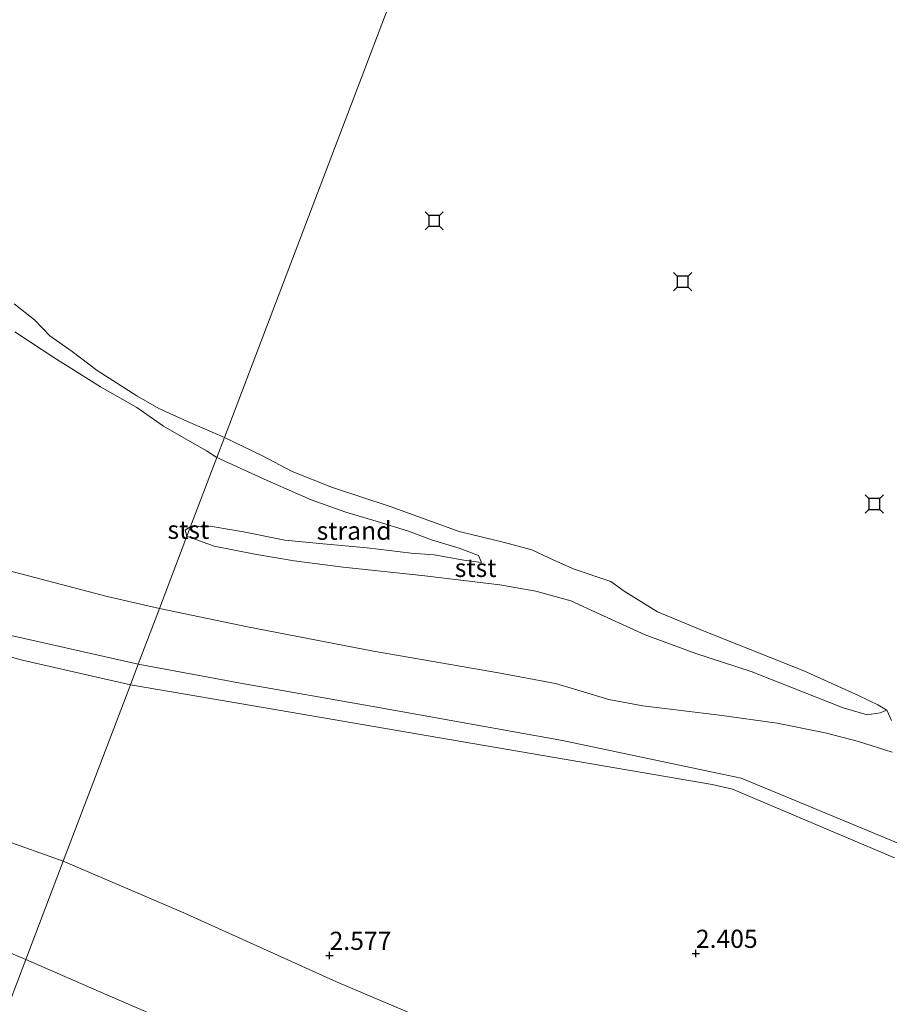
# Model space of a CAD drawing. Units: metres. Extents: x 259992 to 265230, y 591311 to 594003.
# Drawn here: x 261007 to 261127, y 593343 to 593479 of the extents above; entities that cross this region are included whole.
import ezdxf
from ezdxf.enums import TextEntityAlignment as Align

# ---------------------------------------------------------------- set-up
doc = ezdxf.new("R2010")
doc.units = ezdxf.units.M
doc.layers.get('0').update_dxf_attribs({"lineweight": 25})
doc.layers.add('B-ME-GW-HOOGTEPUNT-S-B1', color=10, linetype='Continuous')
doc.layers.add('B-ME-VV-AFMEERCONSTRUCTIE-S-B1', color=10, linetype='Continuous')
for name, color, linetype, lineweight in [('B-ME-GW-KRUINLIJN-L-B1', 93, 'Continuous', 18), ('B-ME-GW-TEENLIJN-L-B1', 93, 'Continuous', 18), ('B-ME-IE-GRASLAND-GV-B6', 93, 'Continuous', 18), ('B-ME-IE-GRONDWERKLIJN-GROND_NIETINGERICHT-GV-B6', 253, 'Continuous', 18), ('B-ME-IE-HULPGEOMETRIE-L-B1', 53, 'Continuous', 18), ('B-ME-OB-BEKLEDING-GV-B6', 253, 'Continuous', 18), ('B-ME-OB-WATERLIJN-L-B1', 133, 'OB-WATERLIJN', 18), ('B-ME-OG-WATER-GV-B6', 153, 'Continuous', 18)]:
    doc.layers.add(name, color=color, linetype=linetype, lineweight=lineweight)
doc.styles.add('NLCS-ISO', font='NLCS-ISO.TTF')
doc.linetypes.add('OB-WATERLIJN', pattern='A,10,[32,NLCS.SHX,S=2,R=0,X=0,Y=0],-12', length=22)

# ---------------------------------------------------------------- blocks, each defined once
blk = doc.blocks.new('meerstoel')
for p, q in [((-1.25, 1.25), (-0.75, 0.75)), ((-0.75, 0.75), (-0.75, -0.75)), ((0.75, 0.75), (-0.75, 0.75)), ((0.75, 0.75), (1.25, 1.25)), ((0.75, -0.75), (0.75, 0.75)), ((-0.75, -0.75), (-1.25, -1.25)), ((-0.75, -0.75), (0.75, -0.75)), ((0.75, -0.75), (1.25, -1.25))]:
    blk.add_line(p, q)
blk = doc.blocks.new('hoogtepunt')
for p, q in [((-0.5, 0), (0.5, 0)), ((0, 0.5), (0, -0.5))]:
    blk.add_line(p, q)

msp = doc.modelspace()

# ---------------------------------------------------------------- linework, layer by layer
at = {"layer": 'B-ME-GW-KRUINLIJN-L-B1'}
for points in [[(261007.661, 593348.999, 5.906), (260985.659, 593358.233, 5.77), (260964.034, 593367.176, 5.594), (260939.969, 593376.249, 5.558), (260914.723, 593385.324, 5.618), (260889.273, 593394.553, 5.71), (260869.556, 593401.569, 5.79), (260847.698, 593409.361, 5.848), (260827.906, 593416.392, 5.936), (260821.037, 593418.752, 5.987), (260808.058, 593423.213, 6.082), (260785.595, 593431.702, 5.966), (260764.549, 593439.886, 5.974), (260747.405, 593447.012, 5.89), (260736.294, 593451.957, 5.894), (260727.519, 593456.465, 5.99), (260718.162, 593462.346, 6.01), (260712.416, 593466.854, 6.01), (260707.933, 593471.045, 5.952)], [(261023.147, 593389.705, 1.936), (261004.409, 593393.942, 1.794), (260990.268, 593398.185, 1.774), (260979.159, 593401.298, 1.794), (260969.067, 593403.46, 1.806), (260954.29, 593405.961, 1.766), (260940.864, 593408.149, 1.762), (260918.068, 593411.49, 1.768), (260894.422, 593415.032, 1.826), (260875.873, 593417.876, 2.126), (260864.258, 593419.218, 2.456), (260857.628, 593418.946, 2.89), (260853.593, 593418.791, 3.292)], [(261023.147, 593389.705, 1.936), (261037.25, 593387.099, 1.688), (261056.035, 593383.78, 1.762), (261081.663, 593379.197, 1.94), (261103.679, 593374.563, 1.974), (261106.29, 593373.975, 1.972), (261113.754, 593370.918, 1.942), (261136.69, 593361.408, 1.984), (261163.507, 593351.171, 1.87), (261189.435, 593340.465, 1.83), (261218.749, 593328.385, 1.686), (261246.259, 593317.234, 1.686), (261263.646, 593309.835, 1.678), (261298.12, 593295.766, 1.626), (261327.698, 593284.634, 1.622)], [(261007.661, 593348.999, 5.906), (261018.814, 593344.115, 5.906), (261037.665, 593335.988, 5.95), (261063.781, 593325.122, 6.002), (261089.679, 593314.035, 5.93), (261118.179, 593302.293, 5.944), (261146.636, 593290.434, 6.118), (261174.245, 593278.685, 6.01), (261201.996, 593267.655, 5.982), (261223.426, 593259.183, 5.918), (261232.115, 593255.774, 5.974), (261239.511, 593252.309, 6.044)]]:
    msp.add_polyline3d(points, dxfattribs=at)
at = {"layer": 'B-ME-GW-TEENLIJN-L-B1'}
for points in [[(260853.593, 593418.791, 3.292), (260881.516, 593410.594, 3.154), (260944.727, 593386.836, 2.889), (261012.816, 593362.55, 2.578)], [(261012.816, 593362.55, 2.578), (261029.428, 593355.412, 2.694), (261050.501, 593345.912, 2.722), (261076.918, 593334.672, 2.854), (261102.657, 593323.354, 2.902), (261132.247, 593311.088, 2.982), (261160.358, 593299.885, 3.032), (261188.374, 593288.594, 2.906), (261212.823, 593279.44, 2.818), (261240.749, 593268.752, 2.998), (261263.919, 593259.18, 2.674), (261285.572, 593250.383, 2.702), (261312.017, 593241.194, 2.55)]]:
    msp.add_polyline3d(points, dxfattribs=at)
at = {"layer": 'B-ME-IE-GRASLAND-GV-B6'}
for points in [[(260785.595, 593431.702, 5.966), (260808.058, 593423.213, 6.082), (260821.037, 593418.752, 5.987), (260827.906, 593416.392, 5.936), (260847.698, 593409.361, 5.848), (260869.556, 593401.569, 5.79), (260889.273, 593394.553, 5.71), (260914.723, 593385.324, 5.618), (260939.969, 593376.249, 5.558), (260964.034, 593367.176, 5.594), (260985.659, 593358.233, 5.77), (261007.661, 593348.999, 5.906), (261004.183, 593339.856, 6.59), (260983.393, 593348.46, 6.368), (260961.848, 593357.215, 6.246), (260936.327, 593367.268, 6.396), (260911.276, 593376.52, 6.454), (260883.713, 593386.709, 6.456), (260856.579, 593396.909, 6.566), (260830.351, 593407.326, 6.492), (260805.234, 593416.552, 6.592), (260780.482, 593425.89, 6.322)], [(260853.593, 593418.791, 3.292), (260881.516, 593410.594, 3.154), (260944.727, 593386.836, 2.889), (261012.816, 593362.55, 2.578), (261007.661, 593348.999, 5.906), (260985.659, 593358.233, 5.77), (260964.034, 593367.176, 5.594), (260939.969, 593376.249, 5.558), (260914.723, 593385.324, 5.618), (260889.273, 593394.553, 5.71), (260869.556, 593401.569, 5.79), (260847.698, 593409.361, 5.848), (260827.906, 593416.392, 5.936), (260821.037, 593418.752, 5.987), (260808.058, 593423.213, 6.082), (260785.595, 593431.702, 5.966)], [(261012.816, 593362.55, 2.578), (260944.727, 593386.836, 2.889), (260881.516, 593410.594, 3.154), (260853.593, 593418.791, 3.292), (260857.428, 593418.221, 3.022), (260867.759, 593417.028, 2.369), (260883.09, 593414.763, 2.173), (260902.49, 593411.412, 2.025), (260922.849, 593407.694, 2.045), (260945.737, 593403.944, 2.119), (260962.162, 593401.191, 2.065), (260973.101, 593399.09, 2.099), (260985.581, 593395.999, 2.119), (261007.359, 593390.227, 2.039), (261022.075, 593386.887, 2.051), (261012.816, 593362.55, 2.578)], [(261132.247, 593311.088, 2.982), (261102.657, 593323.354, 2.902), (261076.918, 593334.672, 2.854), (261050.501, 593345.912, 2.722), (261029.428, 593355.412, 2.694), (261012.816, 593362.55, 2.578), (261022.075, 593386.887, 2.051)], [(261022.075, 593386.887, 2.051), (261042.528, 593383.348, 1.815), (261067.407, 593379.087, 1.923), (261090.771, 593375.094, 2.071), (261102.313, 593373.128, 2.095), (261105.085, 593372.496, 2.061), (261127.426, 593363.009, 2.127)], [(261146.636, 593290.434, 6.118), (261118.179, 593302.293, 5.944), (261089.679, 593314.035, 5.93), (261063.781, 593325.122, 6.002), (261037.665, 593335.988, 5.95), (261018.814, 593344.115, 5.906), (261007.661, 593348.999, 5.906), (261012.816, 593362.55, 2.578)], [(261012.816, 593362.55, 2.578), (261029.428, 593355.412, 2.694), (261050.501, 593345.912, 2.722), (261076.918, 593334.672, 2.854), (261102.657, 593323.354, 2.902), (261132.247, 593311.088, 2.982)], [(261131.772, 593287.499, 6.552), (261104.086, 593298.326, 6.642), (261077.839, 593309.314, 6.644), (261051.759, 593320.39, 6.644), (261026.459, 593330.901, 6.592), (261004.183, 593339.856, 6.59), (261007.661, 593348.999, 5.906)], [(261007.661, 593348.999, 5.906), (261018.814, 593344.115, 5.906), (261037.665, 593335.988, 5.95), (261063.781, 593325.122, 6.002), (261089.679, 593314.035, 5.93), (261118.179, 593302.293, 5.944), (261146.636, 593290.434, 6.118)]]:
    msp.add_polyline3d(points, dxfattribs=at)
at = {"layer": 'B-ME-IE-GRONDWERKLIJN-GROND_NIETINGERICHT-GV-B6'}
for points in [[(261006.118, 593435.573, -1.152), (261011.491, 593432.004, -1.152), (261017.949, 593427.969, -1.152), (261022.963, 593425.106, -1.152), (261026.631, 593422.545, -1.152), (261032.572, 593419.142, -1.152), (261034.001, 593418.233, -1.152), (261030.381, 593408.718, -1.152), (261029.639, 593408.185, -1.094), (261029.866, 593407.364, -1.094), (261026.074, 593397.396, -0.622), (261018.864, 593399.064, -0.706), (261004.322, 593402.842, -0.686)], [(261055.979, 593409.427, -1.152), (261060.43, 593408.046, -1.152), (261063.595, 593406.864, -1.152), (261067.425, 593405.72, -1.152), (261070.058, 593404.723, -1.152), (261070.489, 593403.759, -1.152), (261068.062, 593404.037, -1.152), (261063.953, 593404.798, -1.152), (261060.776, 593405.043, -1.152), (261054.721, 593405.739, -1.152), (261048.642, 593406.301, -1.152), (261043.387, 593406.807, -1.152), (261037.672, 593407.95, -1.152), (261033.055, 593408.754, -1.152), (261030.381, 593408.718, -1.152), (261034.001, 593418.233, -1.152), (261040.916, 593415.066, -1.152), (261047.01, 593412.383, -1.152), (261051.756, 593410.658, -1.152), (261055.979, 593409.427, -1.152)], [(261127.125, 593377.579, -0.836), (261122.474, 593379.063, -0.828), (261117.876, 593380.242, -0.774), (261111.236, 593381.57, -0.646), (261103.308, 593382.688, -0.414), (261092.734, 593383.955, -0.16), (261088.023, 593384.839, -0.216), (261083.771, 593386.135, -0.412), (261080.678, 593387.067, -0.518), (261072.833, 593388.518, -0.548), (261055.597, 593391.521, -0.526), (261038.196, 593394.881, -0.63), (261026.074, 593397.396, -0.622), (261029.866, 593407.364, -1.094)], [(261029.866, 593407.364, -1.094), (261033.639, 593406.002, -1.038), (261039.247, 593404.882, -1.04), (261044.65, 593403.947, -1.04), (261051.391, 593403.096, -1.024), (261062.672, 593401.888, -0.964), (261073.002, 593400.679, -1.014), (261077.955, 593399.8, -1.012), (261082.801, 593398.455, -1.012), (261086.796, 593396.626, -0.994), (261093.052, 593393.783, -0.98), (261100.031, 593391.205, -1.022), (261107.661, 593388.699, -1.098), (261120.367, 593383.684, -1.112), (261123.67, 593382.742, -1.108), (261125.471, 593383.014, -1.108), (261126.379, 593383.356, -1.152), (261127.009, 593381.933, -1.152)]]:
    msp.add_polyline3d(points, dxfattribs=at)
at = {"layer": 'B-ME-IE-HULPGEOMETRIE-L-B1'}
msp.add_polyline3d([(261108.776, 593614.776, -1.152), (261035.049, 593420.988, -1.152), (261034.001, 593418.233, -1.152), (261030.381, 593408.718, -1.152), (261029.866, 593407.364, -1.094), (261026.074, 593397.396, -0.622), (261023.147, 593389.705, 1.936), (261022.075, 593386.887, 2.051), (261012.816, 593362.55, 2.578), (261007.661, 593348.999, 5.906), (261004.183, 593339.856, 6.59), (261001.934, 593333.948, 8.675), (261000.903, 593331.237, 8.576), (260995.88, 593318.035, 3.239), (260995.139, 593316.086, 3.176), (260993.833, 593312.653, 3.035), (260993.057, 593310.614, 2.855), (260991.365, 593306.166, 1.557), (260989.46, 593301.158, 0.951), (260941.229, 593174.385, 0.999), (260911.802, 593097.037, 0.342)], dxfattribs=at)
at = {"layer": 'B-ME-OB-BEKLEDING-GV-B6'}
for points in [[(261006.04, 593439.43, -1.152), (261008.849, 593437.218, -1.152), (261010.946, 593435.001, -1.152), (261014.064, 593432.834, -1.152), (261017.492, 593430.242, -1.152), (261022.944, 593426.729, -1.152), (261026, 593424.976, -1.152), (261029.935, 593423.19, -1.152), (261035.049, 593420.988, -1.152), (261034.001, 593418.233, -1.152), (261032.572, 593419.142, -1.152), (261026.631, 593422.545, -1.152), (261022.963, 593425.106, -1.152), (261017.949, 593427.969, -1.152), (261011.491, 593432.004, -1.152), (261006.118, 593435.573, -1.152)], [(261035.049, 593420.988, -1.152), (261040.209, 593418.51, -1.152), (261044.378, 593416.277, -1.152), (261049.947, 593414.078, -1.152), (261057.896, 593411.477, -1.152), (261067.409, 593407.993, -1.152), (261073.657, 593406.477, -1.152), (261077.432, 593405.47, -1.152), (261080.464, 593404.054, -1.152), (261083.262, 593402.816, -1.152), (261088.296, 593401.124, -1.152), (261090.149, 593399.785, -1.152), (261094.758, 593396.913, -1.152), (261101.204, 593394.263, -1.152), (261114.953, 593388.788, -1.152), (261122.448, 593385.373, -1.152), (261125.158, 593384.115, -1.152), (261126.379, 593383.356, -1.152), (261125.471, 593383.014, -1.108), (261123.67, 593382.742, -1.108), (261120.367, 593383.684, -1.112), (261107.661, 593388.699, -1.098), (261100.031, 593391.205, -1.022), (261093.052, 593393.783, -0.98), (261086.796, 593396.626, -0.994), (261082.801, 593398.455, -1.012), (261077.955, 593399.8, -1.012), (261073.002, 593400.679, -1.014), (261062.672, 593401.888, -0.964), (261051.391, 593403.096, -1.024), (261044.65, 593403.947, -1.04), (261039.247, 593404.882, -1.04), (261033.639, 593406.002, -1.038), (261029.866, 593407.364, -1.094), (261030.381, 593408.718, -1.152), (261033.055, 593408.754, -1.152), (261037.672, 593407.95, -1.152), (261043.387, 593406.807, -1.152), (261048.642, 593406.301, -1.152), (261054.721, 593405.739, -1.152), (261060.776, 593405.043, -1.152), (261063.953, 593404.798, -1.152), (261068.062, 593404.037, -1.152), (261070.489, 593403.759, -1.152), (261070.058, 593404.723, -1.152), (261067.425, 593405.72, -1.152), (261063.595, 593406.864, -1.152), (261060.43, 593408.046, -1.152), (261055.979, 593409.427, -1.152), (261051.756, 593410.658, -1.152), (261047.01, 593412.383, -1.152), (261040.916, 593415.066, -1.152), (261034.001, 593418.233, -1.152), (261035.049, 593420.988, -1.152)], [(261030.381, 593408.718, -1.152), (261029.866, 593407.364, -1.094), (261029.639, 593408.185, -1.094), (261030.381, 593408.718, -1.152)], [(261004.322, 593402.842, -0.686), (261018.864, 593399.064, -0.706), (261026.074, 593397.396, -0.622), (261023.147, 593389.705, 1.936), (261004.409, 593393.942, 1.794)], [(261136.69, 593361.408, 1.984), (261113.754, 593370.918, 1.942), (261106.29, 593373.975, 1.972), (261103.679, 593374.563, 1.974), (261081.663, 593379.197, 1.94), (261056.035, 593383.78, 1.762), (261037.25, 593387.099, 1.688), (261023.147, 593389.705, 1.936), (261026.074, 593397.396, -0.622)], [(261026.074, 593397.396, -0.622), (261038.196, 593394.881, -0.63), (261055.597, 593391.521, -0.526), (261072.833, 593388.518, -0.548), (261080.678, 593387.067, -0.518), (261083.771, 593386.135, -0.412), (261088.023, 593384.839, -0.216), (261092.734, 593383.955, -0.16), (261103.308, 593382.688, -0.414), (261111.236, 593381.57, -0.646), (261117.876, 593380.242, -0.774), (261122.474, 593379.063, -0.828), (261127.125, 593377.579, -0.836)], [(261023.147, 593389.705, 1.936), (261022.075, 593386.887, 2.051), (261007.359, 593390.227, 2.039), (260985.581, 593395.999, 2.119)], [(261004.409, 593393.942, 1.794), (261023.147, 593389.705, 1.936)], [(261127.426, 593363.009, 2.127), (261105.085, 593372.496, 2.061), (261102.313, 593373.128, 2.095), (261090.771, 593375.094, 2.071), (261067.407, 593379.087, 1.923), (261042.528, 593383.348, 1.815), (261022.075, 593386.887, 2.051), (261023.147, 593389.705, 1.936)], [(261023.147, 593389.705, 1.936), (261037.25, 593387.099, 1.688), (261056.035, 593383.78, 1.762), (261081.663, 593379.197, 1.94), (261103.679, 593374.563, 1.974), (261106.29, 593373.975, 1.972), (261113.754, 593370.918, 1.942), (261136.69, 593361.408, 1.984)]]:
    msp.add_polyline3d(points, dxfattribs=at)
at = {"layer": 'B-ME-OB-WATERLIJN-L-B1'}
for points in [[(261006.04, 593439.43, -1.152), (261008.849, 593437.218, -1.152), (261010.946, 593435.001, -1.152), (261014.064, 593432.834, -1.152), (261017.492, 593430.242, -1.152), (261022.944, 593426.729, -1.152), (261026, 593424.976, -1.152), (261029.935, 593423.19, -1.152), (261035.049, 593420.988, -1.152)], [(261035.049, 593420.988, -1.152), (261040.209, 593418.51, -1.152), (261044.378, 593416.277, -1.152), (261049.947, 593414.078, -1.152), (261057.896, 593411.477, -1.152), (261067.409, 593407.993, -1.152), (261073.657, 593406.477, -1.152), (261077.432, 593405.47, -1.152), (261080.464, 593404.054, -1.152), (261083.262, 593402.816, -1.152), (261088.296, 593401.124, -1.152), (261090.149, 593399.785, -1.152), (261094.758, 593396.913, -1.152), (261101.204, 593394.263, -1.152), (261114.953, 593388.788, -1.152), (261122.448, 593385.373, -1.152), (261125.158, 593384.115, -1.152), (261126.379, 593383.356, -1.152), (261127.009, 593381.933, -1.152)]]:
    msp.add_polyline3d(points, dxfattribs=at)
at = {"layer": 'B-ME-OG-WATER-GV-B6'}
for points in [[(261108.776, 593614.776, -1.152), (261035.049, 593420.988, -1.152), (261029.935, 593423.19, -1.152), (261026, 593424.976, -1.152), (261022.944, 593426.729, -1.152), (261017.492, 593430.242, -1.152), (261014.064, 593432.834, -1.152), (261010.946, 593435.001, -1.152), (261008.849, 593437.218, -1.152), (261006.04, 593439.43, -1.152)], [(261127.009, 593381.933, -1.152), (261126.379, 593383.356, -1.152), (261125.158, 593384.115, -1.152), (261122.448, 593385.373, -1.152), (261114.953, 593388.788, -1.152), (261101.204, 593394.263, -1.152), (261094.758, 593396.913, -1.152), (261090.149, 593399.785, -1.152), (261088.296, 593401.124, -1.152), (261083.262, 593402.816, -1.152), (261080.464, 593404.054, -1.152), (261077.432, 593405.47, -1.152), (261073.657, 593406.477, -1.152), (261067.409, 593407.993, -1.152), (261057.896, 593411.477, -1.152), (261049.947, 593414.078, -1.152), (261044.378, 593416.277, -1.152), (261040.209, 593418.51, -1.152), (261035.049, 593420.988, -1.152), (261108.776, 593614.776, -1.152)]]:
    msp.add_polyline3d(points, dxfattribs=at)

# ---------------------------------------------------------------- block references
at = {"layer": 'B-ME-GW-HOOGTEPUNT-S-B1', "rotation": 90}
for p in [(261049.536, 593349.525, 2.577), (261049.536, 593349.525, 2.577), (261100.042, 593349.802, 2.405), (261100.042, 593349.802, 2.405)]:
    msp.add_blockref('hoogtepunt', p, dxfattribs=at)
at = {"layer": 'B-ME-VV-AFMEERCONSTRUCTIE-S-B1', "rotation": 90}
for p in [(261063.957, 593450.864, 5.128), (261098.216, 593442.467, 5.058), (261124.661, 593411.803, 2.512)]:
    msp.add_blockref('meerstoel', p, dxfattribs=at)

# ---------------------------------------------------------------- texts
at = {"layer": 'B-ME-GW-HOOGTEPUNT-S-B1', "ltscale": 0.2, "style": 'NLCS-ISO'}
for s, p in [('2.577', (261049.536, 593349.525, 2.577)), ('2.577', (261049.536, 593349.525, 2.577)), ('2.405', (261100.042, 593349.802, 2.405)), ('2.405', (261100.042, 593349.802, 2.405))]:
    msp.add_text(s, height=2.5, dxfattribs=at).set_placement(p, align=Align.BOTTOM_LEFT)
at = {"layer": 'B-ME-IE-GRONDWERKLIJN-GROND_NIETINGERICHT-GV-B6', "ltscale": 0.2, "style": 'NLCS-ISO'}
msp.add_text('strand', height=2.5, dxfattribs=at).set_placement((261052.9143, 593408.1227), align=Align.MIDDLE_CENTER)
at = {"layer": 'B-ME-OB-BEKLEDING-GV-B6', "ltscale": 0.2, "style": 'NLCS-ISO'}
for p in [(261030.0667, 593408.2462), (261069.6792, 593402.9951)]:
    msp.add_text('stst', height=2.5, dxfattribs=at).set_placement(p, align=Align.MIDDLE_CENTER)

doc.saveas('drawing.dxf')
